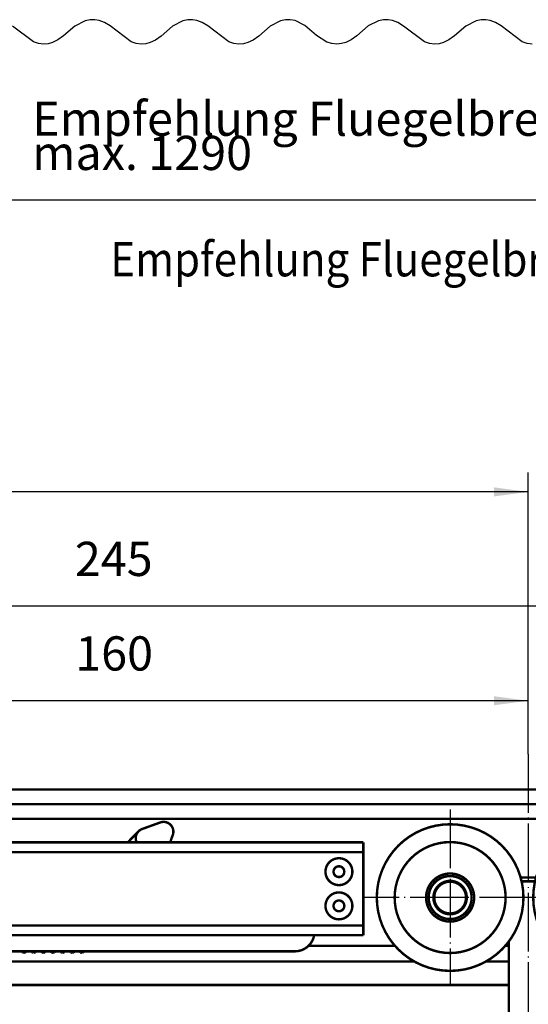
# Model space of a CAD drawing. Units: inches. Extents: x -378 to 453, y -489 to 95.
# Drawn here: x -93 to -41, y -303 to -203 of the extents above; entities that cross this region are included whole.
import ezdxf

# ---------------------------------------------------------------- set-up
doc = ezdxf.new("R2010")
doc.units = ezdxf.units.IN
doc.linetypes.add('DOT_CENTER', pattern=[14, 12, -1, 0, -1])
doc.layers.add('1', color=7, linetype='Continuous')
doc.styles.add('CONVERTER_11', font='txt.shx', dxfattribs={"width": 0.9})
doc.dimstyles.new('ME10_DIM_34', dxfattribs={"dimtxt": 7, "dimasz": 7, "dimexe": 4, "dimexo": 0, "dimgap": 4, "dimtad": 1, "dimdsep": 46, "dimtxsty": 'CONVERTER_11', "dimsah": 1, "dimcen": 0.09, "dimclrd": 3, "dimclre": 3, "dimclrt": 4, "dimadec": 0, "dimazin": 0, "dimtfac": 1, "dimtdec": 4, "dimtix": 1, "dimtmove": 0, "dimatfit": 3, "dimfxl": 0, "dimtolj": 1, "dimtzin": 0, "dimarcsym": 0})
doc.dimstyles.new('ME10_DIM_35', dxfattribs={"dimtxt": 7, "dimasz": 7, "dimexe": 4, "dimexo": 0, "dimgap": 4, "dimtad": 1, "dimdsep": 46, "dimtxsty": 'CONVERTER_11', "dimsah": 1, "dimcen": 0.09, "dimclrd": 3, "dimclre": 3, "dimclrt": 4, "dimadec": 0, "dimazin": 0, "dimtfac": 1, "dimtdec": 4, "dimtix": 1, "dimtmove": 0, "dimatfit": 3, "dimfxl": 0, "dimtolj": 1, "dimtzin": 0, "dimarcsym": 0})
doc.dimstyles.new('ME10_DIM_37', dxfattribs={"dimtxt": 7, "dimasz": 7, "dimexe": 4, "dimexo": 0, "dimgap": 4, "dimtad": 1, "dimdsep": 46, "dimtxsty": 'CONVERTER_11', "dimsah": 1, "dimcen": 0.09, "dimclrd": 3, "dimclre": 3, "dimclrt": 4, "dimadec": 0, "dimazin": 0, "dimtfac": 1, "dimtdec": 4, "dimtix": 1, "dimtmove": 0, "dimatfit": 3, "dimfxl": 0, "dimtolj": 1, "dimtzin": 0, "dimarcsym": 0})
doc.dimstyles.new('ME10_DIM_56', dxfattribs={"dimtxt": 7, "dimasz": 7, "dimexe": 4, "dimexo": 0, "dimgap": 4, "dimtad": 1, "dimdsep": 46, "dimtxsty": 'CONVERTER_11', "dimsah": 1, "dimcen": 0.09, "dimclrd": 3, "dimclre": 3, "dimclrt": 4, "dimadec": 0, "dimazin": 0, "dimtfac": 1, "dimtdec": 4, "dimtix": 1, "dimtmove": 0, "dimatfit": 3, "dimfxl": 0, "dimtolj": 1, "dimtzin": 0, "dimarcsym": 0})

# ---------------------------------------------------------------- blocks, each defined once
blk = doc.blocks.new('10421-6-0872_Laufrolle-Perlan-EZD_1__56', base_point=(-113.01, -600.12))
at = {"color": 1, "linetype": 'Continuous', "const_width": 0.5}
for points in [[(-113.01, -585.12, 1), (-83.01, -585.12, 1)], [(-109.36, -585.12, 1), (-86.66, -585.12, 1)], [(-102.93, -585.12, 1), (-93.09, -585.12, 1)], [(-102.41, -585.12, 1), (-93.61, -585.12, 1)]]:
    blk.add_lwpolyline(points, format="xyb", close=True, dxfattribs=at)
at = {"layer": '1', "color": 3, "linetype": 'DOT_CENTER'}
for p, q in [((-98.01, -567.12), (-98.01, -603.12)), ((-80.01, -585.12), (-116.01, -585.12))]:
    blk.add_line(p, q, dxfattribs=at)
blk = doc.blocks.new('10421-6-0872_Laufrolle-Perlan-EZD__57', base_point=(-81.01, -600.12))
at = {"color": 1, "linetype": 'Continuous', "const_width": 0.5}
for points in [[(-81.01, -585.12, 1), (-51.01, -585.12, 1)], [(-77.36, -585.12, 1), (-54.66, -585.12, 1)], [(-70.93, -585.12, 1), (-61.09, -585.12, 1)], [(-70.41, -585.12, 1), (-61.61, -585.12, 1)]]:
    blk.add_lwpolyline(points, format="xyb", close=True, dxfattribs=at)
at = {"layer": '1', "color": 3, "linetype": 'DOT_CENTER'}
for p, q in [((-66.01, -567.12), (-66.01, -603.12)), ((-48.01, -585.12), (-84.01, -585.12))]:
    blk.add_line(p, q, dxfattribs=at)
blk = doc.blocks.new('10421-1-0105_Spezial-Kugellager-KS__58', base_point=(-69.43, -588.54))
at = {"color": 1, "linetype": 'Continuous', "const_width": 0.5}
for points in [[(-69.43, -585.12, 1), (-62.6, -585.12, 1)], [(-69.26, -585.12, 1), (-62.76, -585.12, 1)]]:
    blk.add_lwpolyline(points, format="xyb", close=True, dxfattribs=at)
blk = doc.blocks.new('10421-1-0105_Spezial-Kugellager-KS_1__59', base_point=(-101.43, -588.54))
at = {"color": 1, "linetype": 'Continuous', "const_width": 0.5}
for points in [[(-101.43, -585.12, 1), (-94.6, -585.12, 1)], [(-101.26, -585.12, 1), (-94.76, -585.12, 1)]]:
    blk.add_lwpolyline(points, format="xyb", close=True, dxfattribs=at)
blk = doc.blocks.new('10421-1-0168_Rollenwagen-EZD-V1__60', base_point=(-113.01, -600.12))
for name, p in [('10421-6-0872_Laufrolle-Perlan-EZD_1__56', (-113.01, -600.12)), ('10421-6-0872_Laufrolle-Perlan-EZD__57', (-81.01, -600.12)), ('10421-1-0105_Spezial-Kugellager-KS_1__59', (-101.43, -588.54)), ('10421-1-0105_Spezial-Kugellager-KS__58', (-69.43, -588.54))]:
    blk.add_blockref(name, p)
blk = doc.blocks.new('10421-1-0135_Combi-Mutter-Standard__61', base_point=(-89.51, -618.02))
at = {"color": 1, "linetype": 'Continuous', "const_width": 0.5}
for points in [[(-88.58, -612.38), (-89.51, -612.76)], [(-89.16, -612.55), (-89.51, -612.76)], [(-89.51, -612.76), (-89.51, -615.59)], [(-89.51, -612.76), (-89.51, -615.59)], [(-88.77, -612.38), (-89.16, -612.55)], [(-88.36, -612.26), (-88.77, -612.38)], [(-87.64, -612.3), (-88.58, -612.38)], [(-87.95, -612.19), (-88.36, -612.26)], [(-87.6, -612.18), (-87.95, -612.19)], [(-86.7, -612.38), (-87.64, -612.3)], [(-87.6, -612.18), (-84.82, -612.18)], [(-85.77, -612.76), (-86.7, -612.38)], [(-85.77, -612.76), (-85.74, -612.76)], [(-85.77, -612.76), (-85.77, -615.59)], [(-83.89, -612.38), (-85.74, -612.76)], [(-85.74, -612.76), (-85.74, -615.59)], [(-84.82, -612.18), (-76.39, -612.18)], [(-82.01, -612.3), (-83.89, -612.38)], [(-80.13, -612.38), (-82.01, -612.3)], [(-78.28, -612.76), (-80.13, -612.38)], [(-78.28, -612.76), (-78.25, -612.76)], [(-78.28, -612.76), (-78.28, -615.59)], [(-77.32, -612.38), (-78.25, -612.76)], [(-78.25, -612.76), (-78.25, -615.59)], [(-76.38, -612.3), (-77.32, -612.38)], [(-76.39, -612.18), (-76.07, -612.19)], [(-75.44, -612.38), (-76.38, -612.3)], [(-76.07, -612.19), (-75.66, -612.26)], [(-75.66, -612.26), (-75.25, -612.38)], [(-74.52, -612.76), (-75.44, -612.38)], [(-75.25, -612.38), (-74.86, -612.55)], [(-74.86, -612.55), (-74.52, -612.76)], [(-74.52, -612.76), (-74.52, -615.59)], [(-89.51, -615.59), (-89.16, -615.8)], [(-89.51, -615.59), (-88.58, -615.97)], [(-89.51, -617.36), (-86.74, -616.39)], [(-89.16, -615.8), (-88.77, -615.97)], [(-88.77, -615.97), (-88.36, -616.09)], [(-88.58, -615.97), (-87.64, -616.06)], [(-88.36, -616.09), (-87.95, -616.16)], [(-87.95, -616.16), (-87.63, -616.18)], [(-87.64, -616.06), (-86.7, -615.97)], [(-87.63, -616.18), (-84.82, -616.18)], [(-86.74, -616.39), (-77.29, -616.39)], [(-86.54, -616.39), (-86.74, -616.39)], [(-86.7, -615.97), (-85.77, -615.59)], [(-86.51, -616.39), (-86.54, -616.39)], [(-86.51, -616.39), (-86.51, -616.18)], [(-85.77, -615.59), (-85.74, -615.59)], [(-85.74, -615.59), (-83.89, -615.97)], [(-84.82, -616.18), (-76.42, -616.18)], [(-83.89, -615.97), (-82.01, -616.06)], [(-82.01, -616.06), (-80.13, -615.97)], [(-80.13, -615.97), (-78.28, -615.59)], [(-78.28, -615.59), (-78.25, -615.59)], [(-78.25, -615.59), (-77.32, -615.97)], [(-77.51, -616.18), (-77.51, -616.39)], [(-77.29, -616.39), (-77.51, -616.39)], [(-77.32, -615.97), (-76.38, -616.06)], [(-77.29, -616.39), (-74.52, -617.36)], [(-76.07, -616.16), (-76.42, -616.18)], [(-76.38, -616.06), (-75.44, -615.97)], [(-75.66, -616.09), (-76.07, -616.16)], [(-75.25, -615.97), (-75.66, -616.09)], [(-75.44, -615.97), (-74.52, -615.59)], [(-74.86, -615.8), (-75.25, -615.97)], [(-74.52, -615.59), (-74.86, -615.8)], [(-89.51, -617.36), (-89.28, -618.02)], [(-89.51, -617.36), (-74.74, -617.36)], [(-74.52, -617.36), (-74.74, -618.02)], [(-74.74, -617.36), (-74.52, -617.36)]]:
    blk.add_lwpolyline(points, dxfattribs=at)
blk = doc.blocks.new('LIB_D24017_Sechskantschraube_ISO_4017_M8_x_40_-__1__62', base_point=(-89.52, -626.32))
at = {"color": 1, "linetype": 'Continuous', "const_width": 0.5}
for points in [[(-83.59, -581.02), (-83.35, -581.02)], [(-83.39, -581.79), (-83.12, -581.79)], [(-83.35, -581.02), (-80.6, -581.02)], [(-83.12, -581.79), (-80.81, -581.79)], [(-80.81, -581.79), (-80.63, -581.79)], [(-80.6, -581.02), (-80.43, -581.02)], [(-86.01, -612.18), (-86.01, -594.1)], [(-78.01, -612.18), (-78.01, -594.1)], [(-89.52, -621.02), (-89.52, -626.32)], [(-85.76, -621.02), (-85.76, -626.32)], [(-78.26, -621.02), (-78.26, -626.32)], [(-74.5, -621.02), (-74.5, -626.32)], [(-85.76, -626.32), (-89.52, -626.32)], [(-78.26, -626.32), (-85.76, -626.32)], [(-74.5, -626.32), (-78.26, -626.32)]]:
    blk.add_lwpolyline(points, dxfattribs=at)
at = {"layer": '1', "color": 3, "linetype": 'DOT_CENTER'}
blk.add_line((-82.01, -555.76), (-82.01, -635.05), dxfattribs=at)
blk = doc.blocks.new('10421-1-0169_Rollenwagen-Einzugsdaempfung-mit-Aufhaengerschraube_01__63', base_point=(-113.01, -626.32))
for name, p in [('LIB_D24017_Sechskantschraube_ISO_4017_M8_x_40_-__1__62', (-89.52, -626.32)), ('10421-1-0168_Rollenwagen-EZD-V1__60', (-113.01, -600.12)), ('10421-1-0135_Combi-Mutter-Standard__61', (-89.51, -618.02))]:
    blk.add_blockref(name, p)
blk = doc.blocks.new('10418-2-0308_Aufnahme-EZD-V1-kurz__72', base_point=(-462.26, -592.82))
at = {"color": 1, "linetype": 'Continuous', "const_width": 0.5}
for points in [[(-115.76, -573.82), (-462.26, -573.82)], [(-115.76, -575.32), (-115.76, -573.82)], [(-115.76, -575.82), (-462.26, -575.82)], [(-115.76, -575.62), (-115.76, -575.32)], [(-115.76, -575.82), (-115.76, -575.62)], [(-115.76, -576.02), (-115.76, -575.82)], [(-115.76, -590.62), (-115.76, -576.02)], [(-115.76, -590.82), (-462.26, -590.82)], [(-115.76, -590.82), (-115.76, -590.62)], [(-115.76, -591.02), (-115.76, -590.82)], [(-115.76, -591.32), (-115.76, -591.02)], [(-115.76, -592.82), (-115.76, -591.32)], [(-115.76, -592.82), (-462.26, -592.82)]]:
    blk.add_lwpolyline(points, dxfattribs=at)
blk = doc.blocks.new('Halbhohlniet_3_5_x_23_0__74', base_point=(-123.51, -589.57))
at = {"color": 1, "linetype": 'Continuous', "const_width": 0.5}
for points in [[(-123.51, -586.82, 1), (-118.01, -586.82, 1)], [(-121.86, -586.82, 1), (-119.66, -586.82, 1)]]:
    blk.add_lwpolyline(points, format="xyb", close=True, dxfattribs=at)
blk = doc.blocks.new('Halbhohlniet_3_5_x_23_0_1__75', base_point=(-123.51, -582.57))
at = {"color": 1, "linetype": 'Continuous', "const_width": 0.5}
for points in [[(-123.51, -579.82, 1), (-118.01, -579.82, 1)], [(-121.86, -579.82, 1), (-119.66, -579.82, 1)]]:
    blk.add_lwpolyline(points, format="xyb", close=True, dxfattribs=at)
blk = doc.blocks.new('Einzugsdaempfer-Perlan-V2__80', base_point=(-451.72, -596.46))
at = {"color": 1, "linetype": 'Continuous', "const_width": 0.5}
for points in [[(-157.31, -569.75), (-161.01, -571.09)], [(-162.59, -572.42), (-162.88, -572.72)], [(-162.59, -572.42), (-162.88, -572.72)], [(-162.31, -572.14), (-162.59, -572.42)], [(-162.31, -572.14), (-162.59, -572.42)], [(-161.76, -571.57), (-162.31, -572.14)], [(-161.76, -571.57), (-161.81, -571.64)], [(-155.29, -573.82), (-154.75, -572.31)], [(-162.88, -572.72), (-163.96, -573.82)], [(-162.22, -573.62), (-162.11, -573.82)], [(-125.9, -593.16), (-125.82, -592.82)], [(-286.76, -596.12), (-129.76, -596.12)], [(-185.6, -596.15), (-185.61, -596.12)], [(-185.48, -596.31), (-185.6, -596.15)], [(-185.44, -596.35), (-185.48, -596.31)], [(-185.28, -596.42), (-185.44, -596.35)], [(-185.21, -596.45), (-185.28, -596.42)], [(-185.13, -596.43), (-185.21, -596.45)], [(-185.08, -596.42), (-185.13, -596.43)], [(-184.91, -596.34), (-185.08, -596.42)], [(-184.88, -596.3), (-184.91, -596.34)], [(-184.76, -596.15), (-184.88, -596.3)], [(-184.76, -596.12), (-184.76, -596.15)], [(-183.63, -596.15), (-183.64, -596.12)], [(-183.51, -596.31), (-183.63, -596.15)], [(-183.46, -596.35), (-183.51, -596.31)], [(-183.31, -596.43), (-183.46, -596.35)], [(-183.26, -596.43), (-183.31, -596.43)], [(-183.18, -596.45), (-183.26, -596.43)], [(-183.11, -596.43), (-183.18, -596.45)], [(-182.94, -596.34), (-183.11, -596.43)], [(-182.9, -596.3), (-182.94, -596.34)], [(-182.79, -596.15), (-182.9, -596.3)], [(-182.78, -596.12), (-182.79, -596.15)], [(-181.66, -596.14), (-181.67, -596.12)], [(-181.52, -596.33), (-181.66, -596.14)], [(-181.34, -596.42), (-181.52, -596.33)], [(-181.26, -596.45), (-181.34, -596.42)], [(-181.23, -596.46), (-181.26, -596.45)], [(-181.14, -596.42), (-181.23, -596.46)], [(-180.99, -596.35), (-181.14, -596.42)], [(-180.97, -596.34), (-180.99, -596.35)], [(-180.93, -596.3), (-180.97, -596.34)], [(-180.82, -596.15), (-180.93, -596.3)], [(-180.81, -596.12), (-180.82, -596.15)], [(-179.68, -596.15), (-179.7, -596.12)], [(-179.54, -596.34), (-179.68, -596.15)], [(-179.5, -596.37), (-179.54, -596.34)], [(-179.36, -596.43), (-179.5, -596.37)], [(-179.3, -596.45), (-179.36, -596.43)], [(-179.24, -596.45), (-179.3, -596.45)], [(-179.17, -596.42), (-179.24, -596.45)], [(-179.04, -596.36), (-179.17, -596.42)], [(-178.99, -596.34), (-179.04, -596.36)], [(-178.92, -596.26), (-178.99, -596.34)], [(-178.85, -596.15), (-178.92, -596.26)], [(-178.83, -596.12), (-178.85, -596.15)], [(-177.71, -596.15), (-177.72, -596.12)], [(-177.56, -596.34), (-177.71, -596.15)], [(-177.5, -596.39), (-177.56, -596.34)], [(-177.39, -596.43), (-177.5, -596.39)], [(-177.3, -596.46), (-177.39, -596.43)], [(-177.28, -596.45), (-177.3, -596.46)], [(-177.19, -596.43), (-177.28, -596.45)], [(-177.02, -596.34), (-177.19, -596.43)], [(-176.94, -596.25), (-177.02, -596.34)], [(-176.87, -596.15), (-176.94, -596.25)], [(-176.86, -596.12), (-176.87, -596.15)], [(-175.74, -596.15), (-175.75, -596.12)], [(-175.59, -596.34), (-175.74, -596.15)], [(-175.52, -596.39), (-175.59, -596.34)], [(-175.4, -596.44), (-175.52, -596.39)], [(-175.34, -596.45), (-175.4, -596.44)], [(-175.28, -596.43), (-175.34, -596.45)], [(-175.26, -596.44), (-175.34, -596.45)], [(-175.22, -596.43), (-175.26, -596.44)], [(-175.05, -596.34), (-175.22, -596.43)], [(-174.95, -596.24), (-175.05, -596.34)], [(-174.9, -596.16), (-174.95, -596.24)], [(-174.89, -596.12), (-174.9, -596.16)], [(-173.77, -596.15), (-173.78, -596.12)], [(-173.62, -596.34), (-173.77, -596.15)], [(-173.54, -596.39), (-173.62, -596.34)], [(-173.45, -596.44), (-173.54, -596.39)], [(-173.42, -596.44), (-173.45, -596.44)], [(-173.36, -596.44), (-173.42, -596.44)], [(-173.3, -596.45), (-173.36, -596.44)], [(-173.25, -596.43), (-173.3, -596.45)], [(-173.08, -596.34), (-173.25, -596.43)], [(-172.98, -596.24), (-173.08, -596.34)], [(-172.93, -596.16), (-172.98, -596.24)], [(-172.92, -596.12), (-172.93, -596.16)]]:
    blk.add_lwpolyline(points, dxfattribs=at)
for points in [[(-154.75, -572.31, 0.633933), (-157.31, -569.75, 0.633933)], [(-161.01, -571.09, 0.409529), (-162.22, -573.62, 0.409529)], [(-129.76, -596.12, 0.339457), (-125.9, -593.16, 0.339457)]]:
    blk.add_lwpolyline(points, format="xyb", dxfattribs=at)
blk = doc.blocks.new('10421-0-A25_EZD-Perlan-1-fach_V1__87', base_point=(-546.01, -628.02))
for name, p in [('10421-1-0169_Rollenwagen-Einzugsdaempfung-mit-Aufhaengerschraube_01__63', (-113.01, -626.32)), ('Einzugsdaempfer-Perlan-V2__80', (-451.72, -596.46)), ('10418-2-0308_Aufnahme-EZD-V1-kurz__72', (-462.26, -592.82)), ('Halbhohlniet_3_5_x_23_0_1__75', (-123.51, -582.57)), ('Halbhohlniet_3_5_x_23_0__74', (-123.51, -589.57))]:
    blk.add_blockref(name, p)
blk = doc.blocks.new('10421-0-069_6000_geschnitten__88', base_point=(-631.51, -603.02))
at = {"color": 1, "linetype": 'Continuous', "const_width": 0.5}
for points in [[(-2.01, -563.02), (-580.68, -563.02)], [(-580.41, -566.02), (-2.01, -566.02)], [(-34.01, -569.02), (-269.35, -569.02)], [(-109.26, -595.02), (-127.01, -595.02)], [(-86.01, -595.02), (-86.76, -595.02)], [(-105.32, -598.21), (-472.71, -598.21)], [(-86.01, -598.21), (-90.71, -598.21)], [(-86.01, -603.02), (-492.01, -603.02)]]:
    blk.add_lwpolyline(points, dxfattribs=at)
blk = doc.blocks.new('10421-EP36_Perlan-SoftStop__96', base_point=(-631.51, -734.22))
for name, p in [('10421-0-A25_EZD-Perlan-1-fach_V1__87', (-546.01, -628.02)), ('10421-0-069_6000_geschnitten__88', (-631.51, -603.02))]:
    blk.add_blockref(name, p)
blk = doc.blocks.new('*D232')
at = {"layer": '1', "color": 3, "linetype": 'Continuous'}
for p, q in [((-496.01, -556.51), (-496.01, -498.11)), ((-82.01, -555.76), (-82.01, -498.11)), ((-82.01, -502.11), (-496.01, -502.11))]:
    blk.add_line(p, q, dxfattribs=at)
at = {"layer": '1', "color": 3}
for points in [[(-489.01, -501.18), (-489.01, -503.03), (-496.01, -502.11)], [(-89.01, -503.03), (-89.01, -501.18), (-82.01, -502.11)]]:
    blk.add_solid(points, dxfattribs=at)
at = {"layer": '1', "color": 4, "insert": (-283.69, -498.11), "char_height": 7, "attachment_point": 7, "rotation": 0.0001, "line_spacing_factor": 0.60024, "style": 'CONVERTER_11'}
blk.add_mtext('414', dxfattribs=at)
blk = doc.blocks.new('*D233')
at = {"layer": '1', "color": 3, "linetype": 'Continuous'}
for p, q in [((-242.01, -558.79), (-242.01, -540.85)), ((-82.01, -555.76), (-82.01, -540.85)), ((-82.01, -544.85), (-242.01, -544.85))]:
    blk.add_line(p, q, dxfattribs=at)
at = {"layer": '1', "color": 3}
for points in [[(-235.01, -543.93), (-235.01, -545.77), (-242.01, -544.85)], [(-89.01, -545.77), (-89.01, -543.93), (-82.01, -544.85)]]:
    blk.add_solid(points, dxfattribs=at)
at = {"layer": '1', "color": 4, "insert": (-174.7, -540.85), "char_height": 7, "attachment_point": 7, "rotation": 0.0001, "line_spacing_factor": 0.60024, "style": 'CONVERTER_11'}
blk.add_mtext('160', dxfattribs=at)
blk = doc.blocks.new('*D235')
at = {"layer": '1', "color": 3, "linetype": 'Continuous'}
for p, q in [((-267.01, -568.02), (-267.01, -521.5)), ((-22.01, -576.02), (-22.01, -521.5)), ((-22.01, -525.5), (-267.01, -525.5))]:
    blk.add_line(p, q, dxfattribs=at)
at = {"layer": '1', "color": 3}
for points in [[(-260.01, -524.57), (-260.01, -526.42), (-267.01, -525.5)], [(-29.01, -526.42), (-29.01, -524.57), (-22.01, -525.5)]]:
    blk.add_solid(points, dxfattribs=at)
at = {"layer": '1', "color": 4, "insert": (-174.77, -521.5), "char_height": 7, "attachment_point": 7, "rotation": 0.0001, "line_spacing_factor": 0.60024, "style": 'CONVERTER_11'}
blk.add_mtext('245', dxfattribs=at)
blk = doc.blocks.new('10421-ep36-03_Holzfluegel-mittel', base_point=(-379.79, -410.78))
at = {"color": 3, "linetype": 'DOT_CENTER'}
for p, q in [((-183.25, -410.03), (-187.53, -406.79)), ((-174.79, -406.78), (-177.09, -408.81)), ((-172.69, -405.7), (-174.79, -406.78)), ((-171.67, -405.49), (-172.69, -405.7)), ((-170.7, -405.49), (-171.67, -405.49)), ((-169.79, -405.65), (-170.7, -405.49)), ((-168.71, -406.07), (-169.79, -405.65)), ((-167.56, -406.76), (-168.71, -406.07)), ((-163.27, -410.02), (-167.56, -406.76)), ((-154.81, -406.8), (-157.11, -408.83)), ((-152.71, -405.71), (-154.81, -406.8)), ((-151.69, -405.49), (-152.71, -405.71)), ((-150.71, -405.49), (-151.69, -405.49)), ((-149.81, -405.65), (-150.71, -405.49)), ((-148.72, -406.06), (-149.81, -405.65)), ((-147.58, -406.75), (-148.72, -406.06)), ((-143.29, -410.01), (-147.58, -406.75)), ((-134.83, -406.81), (-137.13, -408.84)), ((-132.73, -405.71), (-134.83, -406.81)), ((-131.7, -405.5), (-132.73, -405.71)), ((-130.74, -405.48), (-131.7, -405.5)), ((-129.69, -405.68), (-130.74, -405.48)), ((-127.71, -406.65), (-129.69, -405.68)), ((-125.35, -408.71), (-127.71, -406.65)), ((-114.76, -406.76), (-117.06, -408.78)), ((-112.66, -405.69), (-114.76, -406.76)), ((-111.64, -405.49), (-112.66, -405.69)), ((-110.67, -405.49), (-111.64, -405.49)), ((-109.77, -405.66), (-110.67, -405.49)), ((-108.68, -406.08), (-109.77, -405.66)), ((-107.53, -406.79), (-108.68, -406.08)), ((-103.25, -410.03), (-107.53, -406.79)), ((-94.79, -406.78), (-97.09, -408.81)), ((-92.69, -405.7), (-94.79, -406.78)), ((-91.67, -405.49), (-92.69, -405.7)), ((-90.7, -405.49), (-91.67, -405.49)), ((-89.79, -405.65), (-90.7, -405.49)), ((-88.71, -406.07), (-89.79, -405.65)), ((-87.56, -406.76), (-88.71, -406.07)), ((-83.27, -410.02), (-87.56, -406.76)), ((-177.09, -408.81), (-178.27, -409.63)), ((-157.11, -408.83), (-158.29, -409.64)), ((-137.13, -408.84), (-138.3, -409.65)), ((-123.21, -410.05), (-125.35, -408.71)), ((-117.06, -408.78), (-118.23, -409.61)), ((-97.09, -408.81), (-98.27, -409.63)), ((-182.21, -410.36), (-183.25, -410.03)), ((-181.21, -410.47), (-182.21, -410.36)), ((-180.26, -410.39), (-181.21, -410.47)), ((-179.38, -410.15), (-180.26, -410.39)), ((-178.27, -409.63), (-179.38, -410.15)), ((-162.24, -410.35), (-163.27, -410.02)), ((-161.24, -410.47), (-162.24, -410.35)), ((-160.28, -410.39), (-161.24, -410.47)), ((-159.4, -410.16), (-160.28, -410.39)), ((-158.29, -409.64), (-159.4, -410.16)), ((-142.25, -410.35), (-143.29, -410.01)), ((-141.25, -410.47), (-142.25, -410.35)), ((-140.3, -410.39), (-141.25, -410.47)), ((-139.41, -410.16), (-140.3, -410.39)), ((-138.3, -409.65), (-139.41, -410.16)), ((-122.18, -410.36), (-123.21, -410.05)), ((-121.18, -410.47), (-122.18, -410.36)), ((-120.23, -410.38), (-121.18, -410.47)), ((-119.34, -410.14), (-120.23, -410.38)), ((-118.23, -409.61), (-119.34, -410.14)), ((-102.21, -410.36), (-103.25, -410.03)), ((-101.21, -410.47), (-102.21, -410.36)), ((-100.26, -410.39), (-101.21, -410.47)), ((-99.38, -410.15), (-100.26, -410.39)), ((-98.27, -409.63), (-99.38, -410.15)), ((-82.24, -410.35), (-83.27, -410.02)), ((-81.24, -410.47), (-82.24, -410.35))]:
    blk.add_line(p, q, dxfattribs=at)
blk = doc.blocks.new('10421-EP36_Perlan-SoftStop__177', base_point=(-670.26, -410.78))
blk.add_blockref('10421-ep36-03_Holzfluegel-mittel', (-379.79, -410.78))
blk = doc.blocks.new('*D256')
at = {"layer": '1', "color": 3, "linetype": 'Continuous'}
for p, q in [((-379.79, -410.78), (-379.79, -446.35)), ((520.21, -410.28), (520.21, -446.35)), ((-379.79, -442.35), (520.21, -442.35))]:
    blk.add_line(p, q, dxfattribs=at)
at = {"layer": '1', "color": 3}
for points in [[(-372.79, -441.43), (-372.79, -443.27), (-379.79, -442.35)], [(513.21, -443.27), (513.21, -441.43), (520.21, -442.35)]]:
    blk.add_solid(points, dxfattribs=at)
at = {"layer": '1', "color": 4, "insert": (-183.5, -436.25), "char_height": 7, "attachment_point": 7, "rotation": 0.0001, "line_spacing_factor": 0.60024, "style": 'CONVERTER_11'}
blk.add_mtext('\\C4;Empfehlung Fluegelbreite Glas / recommendation leaf width glass = min. \\C4;900 / max. 1290', dxfattribs=at)
blk = doc.blocks.new('Vordans2', base_point=(2451.615, -593.772))
blk.add_blockref('10421-EP36_Perlan-SoftStop__96', (-631.51, -734.221))
at = {"layer": '1'}
for base, p1, p2, dimstyle, picture, middle in [((-82.01, -502.107), (-496.01, -556.509), (-82.01, -555.758), 'ME10_DIM_34', '*D232', (-276.336, -494.607)), ((-22.01, -525.495), (-267.01, -568.017), (-22.01, -576.017), 'ME10_DIM_37', '*D235', (-166.37, -517.995)), ((-82.01, -544.85), (-242.01, -558.789), (-82.01, -555.758), 'ME10_DIM_35', '*D233', (-167.353, -537.35))]:
    dim = blk.add_linear_dim(base=base, p1=p1, p2=p2, dimstyle=dimstyle, dxfattribs=at)
    dim.commit()
    dim.dimension.update_dxf_attribs({"geometry": picture, "text_midpoint": middle, "text_rotation": 0.00014})
blk = doc.blocks.new('Vordans4', base_point=(2412.864, -270.518))
blk.add_blockref('10421-EP36_Perlan-SoftStop__177', (-670.261, -410.779))
at = {"layer": '1', "color": 4, "style": 'CONVERTER_11', "width": 0.9}
blk.add_text('Empfehlung Fluegelbreite Holz / recommendation leaf width wood = min. 900 / max. 1290', height=7, dxfattribs=at).set_placement((-167.505, -458.006))
at = {"layer": '1'}
dim = blk.add_linear_dim(base=(-379.786, -442.349), p1=(520.214, -410.277), p2=(-379.786, -410.779), text='Empfehlung Fluegelbreite Glas / recommendation leaf width glass = min. 900 / max. 1290', dimstyle='ME10_DIM_56', override={"dimpost": 'Empfehlung Fluegelbreite Glas / recommendation leaf width glass = min. <>'}, dxfattribs=at)
dim.commit()
dim.dimension.update_dxf_attribs({"geometry": '*D256', "text_midpoint": (70.214, -433.799), "text_rotation": 0.00014})
blk = doc.blocks.new('1__179')
at = {"xscale": 0.5, "yscale": 0.5, "zscale": 0.5}
for name, p in [('Vordans4', (1206.43, -135.26)), ('Vordans2', (1225.81, -296.89))]:
    blk.add_blockref(name, p, dxfattribs=at)

msp = doc.modelspace()

# ---------------------------------------------------------------- block references
at = {"layer": '1'}
msp.add_blockref('1__179', (0, 0), dxfattribs=at)

doc.saveas('drawing.dxf')
